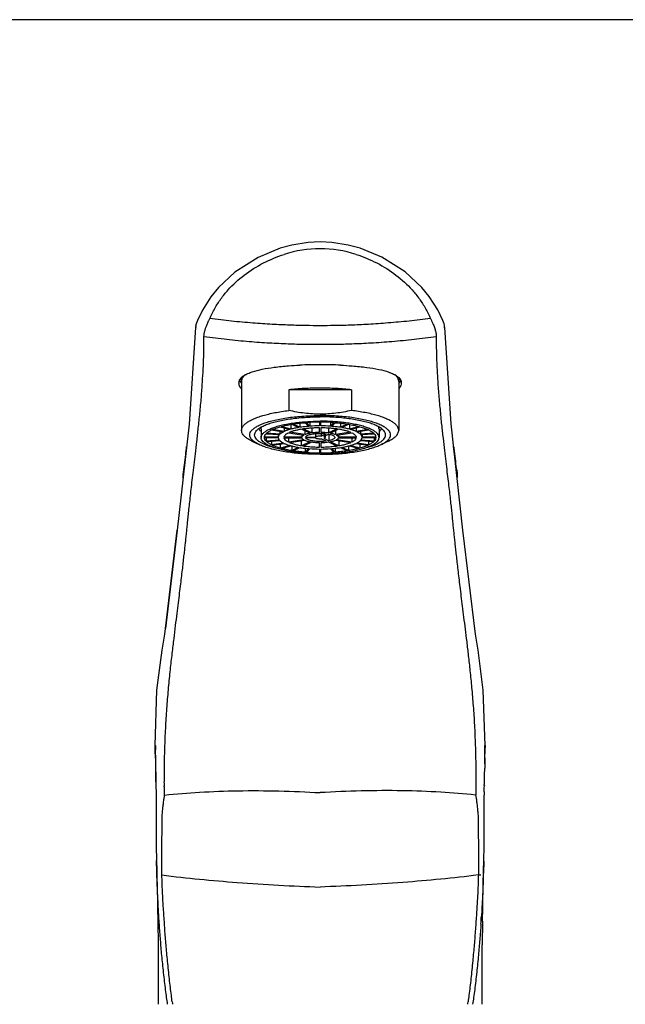
# Model space of a CAD drawing. Units: inches. Extents: x 18 to 1418, y 5 to 1017.
# Drawn here: x 349 to 441, y 849 to 999 of the extents above; entities that cross this region are included whole.
import ezdxf

# ---------------------------------------------------------------- set-up
doc = ezdxf.new("R2010")
doc.units = ezdxf.units.IN
doc.header["$MEASUREMENT"] = 0
doc.layers.add('Outline', color=6, linetype='Continuous', lineweight=20)

# ---------------------------------------------------------------- blocks, each defined once
blk = doc.blocks.new('h')
at = {"color": 9, "linetype": 'Continuous'}
for p, q in [((382.61, 943.86), (382.61, 936.38)), ((399.41, 942.57), (389.82, 942.57)), ((389.82, 942.57), (389.82, 939.42)), ((399.41, 942.57), (399.41, 939.42)), ((406.61, 943.86), (406.61, 936.38)), ((385.61, 936.55), (385.61, 935.3)), ((388.53, 936.94), (390.02, 936.53)), ((390.16, 936.57), (388.67, 936.98)), ((389.12, 936.78), (389.12, 936.21)), ((390.16, 937.3), (390.16, 936.57)), ((390.27, 937.32), (391.32, 936.82)), ((391.5, 936.85), (390.45, 937.35)), ((391.5, 937.48), (391.5, 936.85)), ((391.73, 936.6), (393.08, 935.95)), ((393.34, 935.99), (391.99, 936.64)), ((392.31, 937.56), (392.86, 937)), ((393.05, 937.02), (392.51, 937.57)), ((393.05, 937.6), (393.05, 937.02)), ((393.34, 936.78), (393.34, 935.99)), ((394.46, 936.82), (394.46, 936.08)), ((394.51, 937.65), (394.51, 937.07)), ((394.71, 937.07), (394.71, 937.65)), ((394.76, 936.08), (394.76, 936.82)), ((395.88, 936.78), (395.88, 935.99)), ((397.23, 936.64), (395.88, 935.99)), ((396.14, 935.95), (397.49, 936.6)), ((396.17, 937.6), (396.17, 937.02)), ((396.71, 937.57), (396.17, 937.02)), ((396.36, 937), (396.91, 937.56)), ((397.72, 937.48), (397.72, 936.85)), ((398.77, 937.35), (397.72, 936.85)), ((397.9, 936.82), (398.95, 937.32)), ((399.07, 937.3), (399.07, 936.57)), ((400.55, 936.98), (399.07, 936.57)), ((399.21, 936.53), (400.69, 936.94)), ((400.1, 936.78), (400.1, 936.21)), ((403.61, 936.55), (403.61, 935.3)), ((385.56, 936.24), (385.61, 936.19)), ((388.21, 935.33), (386.11, 935.33)), ((386.11, 935.28), (388.21, 935.28)), ((386.38, 935.88), (388.4, 935.73)), ((386.38, 935.28), (386.38, 934.73)), ((388.46, 935.79), (386.43, 935.94)), ((387.2, 936.45), (389.02, 936.16)), ((389.12, 936.21), (387.3, 936.5)), ((388.21, 935.75), (388.21, 935.33)), ((388.46, 936.25), (388.46, 935.79)), ((391.82, 935.35), (389.11, 935.35)), ((389.11, 935.26), (391.82, 935.26)), ((389.77, 936.03), (392.11, 935.65)), ((389.77, 935.26), (389.77, 934.58)), ((392.26, 935.73), (389.92, 936.1)), ((391.82, 935.7), (391.82, 935.35)), ((392.26, 936.34), (392.26, 935.73)), ((392.38, 935.37), (393.9, 935.37)), ((393.9, 935.24), (392.38, 935.24)), ((393.9, 935.89), (393.9, 935.37)), ((394.75, 935.92), (394.75, 935.51)), ((394.75, 935.51), (395.51, 935.87)), ((395.51, 934.74), (394.75, 935.1)), ((395.95, 935.8), (395.18, 935.44)), ((395.18, 935.17), (395.95, 934.81)), ((395.36, 935.53), (395.36, 935.3)), ((395.95, 935.8), (395.95, 934.81)), ((396.96, 936.34), (396.96, 935.73)), ((399.3, 936.1), (396.96, 935.73)), ((397.11, 935.65), (399.45, 936.03)), ((397.41, 935.7), (397.41, 935.35)), ((400.11, 935.35), (397.41, 935.35)), ((397.41, 935.26), (400.11, 935.26)), ((399.45, 935.26), (399.45, 934.58)), ((401.92, 936.5), (400.1, 936.21)), ((400.2, 936.16), (402.02, 936.45)), ((400.77, 936.25), (400.77, 935.79)), ((402.8, 935.94), (400.77, 935.79)), ((400.82, 935.73), (402.85, 935.88)), ((401.01, 935.75), (401.01, 935.33)), ((403.11, 935.33), (401.01, 935.33)), ((401.01, 935.28), (403.11, 935.28)), ((402.85, 935.28), (402.85, 934.73)), ((403.66, 936.24), (403.61, 936.19)), ((384.2, 934.74), (385.28, 934.22)), ((388.4, 934.87), (386.38, 934.73)), ((386.43, 934.67), (388.46, 934.82)), ((387.2, 934.73), (387.2, 934.16)), ((389.02, 934.45), (387.2, 934.16)), ((387.3, 934.11), (389.12, 934.4)), ((388.53, 934.31), (388.53, 933.67)), ((390.02, 934.08), (388.53, 933.67)), ((388.67, 933.63), (390.16, 934.04)), ((392.11, 934.96), (389.77, 934.58)), ((389.92, 934.51), (392.26, 934.88)), ((390.27, 934.01), (390.27, 933.29)), ((391.32, 933.79), (390.27, 933.29)), ((390.45, 933.26), (391.5, 933.76)), ((391.73, 934.8), (391.73, 934.01)), ((393.08, 934.66), (391.73, 934.01)), ((391.99, 933.97), (393.34, 934.62)), ((392.31, 933.66), (392.31, 933.05)), ((392.86, 933.61), (392.31, 933.05)), ((392.51, 933.03), (393.05, 933.59)), ((394.46, 934.53), (394.46, 933.79)), ((394.51, 933.54), (394.51, 932.96)), ((394.71, 932.96), (394.71, 933.54)), ((394.76, 933.79), (394.76, 934.53)), ((395.88, 934.62), (397.23, 933.97)), ((397.49, 934.01), (396.14, 934.66)), ((396.17, 933.59), (396.71, 933.03)), ((396.91, 933.05), (396.36, 933.61)), ((396.91, 933.66), (396.91, 933.05)), ((396.96, 934.88), (399.3, 934.51)), ((399.45, 934.58), (397.11, 934.96)), ((397.49, 934.8), (397.49, 934.01)), ((397.72, 933.76), (398.77, 933.26)), ((398.95, 933.29), (397.9, 933.79)), ((398.95, 934.01), (398.95, 933.29)), ((399.07, 934.04), (400.55, 933.63)), ((400.69, 933.67), (399.21, 934.08)), ((400.1, 934.4), (401.92, 934.11)), ((402.02, 934.16), (400.2, 934.45)), ((400.69, 934.31), (400.69, 933.67)), ((400.77, 934.82), (402.8, 934.67)), ((402.85, 934.73), (400.82, 934.87)), ((402.02, 934.73), (402.02, 934.16)), ((405.03, 934.74), (403.94, 934.22))]:
    blk.add_line(p, q, dxfattribs=at)
for centre, radius, start, end in [((394.62, 946.11), 18, 90.0212, 107.7364), ((394.61, 946.12), 17.99, 72.2581, 89.9844), ((394.56, 878.76), 67.65, 89.9587, 92.6037), ((394.66, 878.77), 67.64, 87.3962, 90.0416), ((383.54, 944.4), 1.06, 200.4855, 204.5738), ((385.39, 940.91), 4.52, 120.0579, 121.4704), ((385.45, 940.8), 4.65, 119.0374, 120.0593), ((404.01, 941.28), 4.12, 58.768, 61.006), ((404.12, 941.47), 3.89, 56.1948, 58.7677), ((405.68, 944.4), 1.06, 335.4035, 339.5141), ((383.57, 944.42), 1.09, 204.5604, 205.9605), ((383.61, 944.44), 1.13, 205.9728, 209.2266), ((384.42, 945.18), 2.42, 221.211, 222.4037), ((404.8, 945.18), 2.42, 317.5963, 318.789), ((405.61, 944.44), 1.13, 330.7734, 334.0272), ((405.65, 944.42), 1.09, 334.0396, 335.4171), ((394.6, 907.64), 30.01, 90.1645, 93.992), ((394.6, 914.47), 22.6, 90.2265, 93.9301), ((394.63, 907.64), 30.01, 86.008, 89.8355), ((394.62, 914.47), 22.6, 86.07, 89.7736), ((394.6, 956.14), 22.6, 266.0705, 269.7734), ((394.62, 956.14), 22.6, 270.2269, 273.93), ((394.6, 962.97), 30.01, 266.008, 269.8355), ((394.63, 962.97), 30.01, 270.1645, 273.992), ((474.96, 864.53), 104.08, 188.5117, 188.713), ((314.27, 864.53), 104.08, 351.287, 351.4878)]:
    blk.add_arc(centre, radius, start, end, dxfattribs=at)
for points, start_tangent, end_tangent in [([(380.56, 957.82), (383.03, 960.09), (385.96, 961.94), (389.13, 963.26)], (0.669843, 0.742502), (0.952245, 0.305336)), ([(400.09, 963.26), (403.27, 961.94), (406.19, 960.09), (408.66, 957.82)], (0.952245, -0.305334), (0.669844, -0.742502)), ([(377.77, 953.45), (378.53, 955), (379.46, 956.46), (380.56, 957.82)], (0.388141, 0.9216), (0.669787, 0.742554)), ([(408.66, 957.82), (409.76, 956.46), (410.7, 955), (411.46, 953.45)], (0.669787, -0.742554), (0.388141, -0.9216)), ([(376.88, 950.9), (376.89, 951.02), (376.91, 951.17), (376.94, 951.33), (376.98, 951.51), (377.04, 951.69), (377.09, 951.89), (377.16, 952.09), (377.24, 952.31), (377.34, 952.55), (377.45, 952.81), (377.58, 953.09)], (0.054258, 0.998527), (0.435824, 0.900032)), ([(377.58, 953.09), (377.67, 953.27), (377.77, 953.45)], (0.434726, 0.900563), (0.485116, 0.87445)), ([(394.61, 952.36), (392.44, 952.38), (389.99, 952.45), (387.29, 952.57), (384.32, 952.77), (381.1, 953.06), (377.77, 953.45)], (-1, 0), (-0.991819, 0.127648)), ([(411.46, 953.45), (408.21, 953.07), (404.99, 952.78), (401.98, 952.57), (399.22, 952.44), (396.74, 952.38), (394.61, 952.36)], (-0.991819, -0.127651), (-1, 0)), ([(411.46, 953.45), (411.55, 953.27), (411.64, 953.09)], (0.487446, -0.873153), (0.433828, -0.900996)), ([(411.64, 953.09), (411.81, 952.72), (411.95, 952.38), (412.07, 952.07), (412.16, 951.79), (412.23, 951.55), (412.28, 951.34), (412.31, 951.16), (412.34, 951.02), (412.35, 950.9)], (0.433602, -0.901105), (0.05423, -0.998528)), ([(370.84, 885.07), (370.91, 888.23), (371.05, 891.3), (371.24, 894.3), (371.48, 897.15), (371.75, 899.85), (372.03, 902.35), (372.3, 904.59), (372.54, 906.59), (372.77, 908.41), (372.97, 910.06), (373.16, 911.56), (373.33, 912.94), (373.48, 914.2), (373.62, 915.36), (373.74, 916.43), (373.85, 917.4), (373.95, 918.28), (374.04, 919.1), (374.12, 919.89), (374.21, 920.72), (374.29, 921.56), (374.38, 922.38), (374.47, 923.29), (374.58, 924.33), (374.71, 925.47), (374.85, 926.71), (375, 928.06), (375.18, 929.53), (375.37, 931.11), (375.57, 932.82), (375.79, 934.68), (376.01, 936.73), (376.25, 939.02), (376.47, 941.44), (376.64, 943.73), (376.76, 945.78), (376.84, 947.59), (376.87, 949.2), (376.87, 950.66)], (0.012834, 0.999918), (-0.008366, 0.999965)), ([(376.87, 950.66), (376.87, 950.76), (376.88, 950.9)], (-0.091215, 0.995831), (0.054278, 0.998526)), ([(394.61, 949.47), (392.33, 949.49), (389.75, 949.56), (386.9, 949.7), (383.77, 949.91), (380.37, 950.24), (376.87, 950.66)], (-1, 0), (-0.991202, 0.132358)), ([(412.35, 950.66), (408.96, 950.25), (405.57, 949.92), (402.38, 949.7), (399.46, 949.56), (396.85, 949.49), (394.61, 949.47)], (-0.991202, -0.132357), (-1, 0)), ([(412.35, 950.66), (412.35, 949), (412.4, 947.15), (412.5, 945.06), (412.65, 942.71), (412.86, 940.2), (413.09, 937.81), (413.32, 935.68), (413.54, 933.77), (413.75, 932.04), (413.94, 930.44), (414.11, 928.98), (414.27, 927.64), (414.41, 926.42), (414.54, 925.29), (414.65, 924.26), (414.75, 923.3), (414.84, 922.41), (414.92, 921.59), (415.01, 920.79), (415.09, 919.99), (415.18, 919.17), (415.27, 918.29), (415.38, 917.32), (415.5, 916.25), (415.64, 915.1), (415.78, 913.86), (415.95, 912.53), (416.12, 911.09), (416.31, 909.54), (416.52, 907.86), (416.75, 906.05), (416.99, 904.1), (417.23, 901.98), (417.49, 899.68), (417.74, 897.12), (417.98, 894.31), (418.17, 891.39), (418.3, 888.35), (418.38, 885.07)], (-0.008363, -0.999965), (0.012834, -0.999918)), ([(412.35, 950.9), (412.35, 950.76), (412.35, 950.66)], (0.054561, -0.99851), (-0.09228, -0.995733)), ([(383.94, 945.2), (384.25, 945.31), (385.78, 945.72), (387.61, 946.02), (389.8, 946.24), (391.49, 946.34)], (0.935273, 0.353927), (0.998951, 0.045802)), ([(397.73, 946.34), (399.51, 946.23), (401.72, 946), (403.57, 945.69), (405.11, 945.27), (405.26, 945.21)], (0.998952, -0.045776), (0.937302, -0.34852)), ([(382.22, 943.62), (382.33, 944.09), (382.35, 944.12)], (0.024015, 0.999712), (0.465547, 0.885023)), ([(382.46, 943.77), (382.28, 944.09)], (-0.5732, 0.819415), (-0.366589, 0.930383)), ([(382.35, 944.12), (383.03, 944.77)], (0.465547, 0.885023), (0.85288, 0.522107)), ([(382.49, 944.29), (382.55, 944.03)], (0.116964, -0.993136), (0.349735, -0.936849)), ([(382.61, 943.86), (382.63, 944.04), (382.77, 944.4), (383.05, 944.74)], (0, 1), (0.709817, 0.704386)), ([(383.2, 944.87), (383.94, 945.2)], (0.874285, 0.485413), (0.935273, 0.353927)), ([(405.26, 945.21), (406, 944.88)], (0.937302, -0.34852), (0.87457, -0.484899)), ([(406.61, 943.86), (406.59, 944.04), (406.45, 944.4), (406.17, 944.74)], (0, 1), (-0.709817, 0.704386)), ([(406.29, 944.7), (406.89, 944.1)], (0.830834, -0.55652), (0.458323, -0.888786)), ([(406.67, 944.03), (406.73, 944.28)], (0.349739, 0.936847), (0.127271, 0.991868)), ([(406.77, 943.77), (406.93, 944.07)], (0.5732, 0.819415), (0.385827, 0.922571)), ([(406.89, 944.1), (406.93, 944.02), (407, 943.62)], (0.458323, -0.888786), (0.003142, -0.999995)), ([(382.57, 942.77), (382.25, 943.34), (382.22, 943.62)], (-0.648986, 0.7608), (0.024015, 0.999712)), ([(382.6, 943.59), (382.46, 943.77)], (-0.65879, 0.752327), (-0.5732, 0.819415)), ([(394.61, 942.84), (393.38, 942.82), (392.16, 942.77), (390.97, 942.69), (389.82, 942.57)], (-1, 0), (-0.992856, -0.119315)), ([(399.41, 942.57), (398.25, 942.69), (397.06, 942.77), (395.84, 942.82), (394.61, 942.84)], (-0.992856, 0.119315), (-1, 0)), ([(406.62, 943.59), (406.77, 943.77)], (0.65879, 0.752327), (0.5732, 0.819415)), ([(407, 943.62), (406.94, 943.26), (406.66, 942.77)], (0.003142, -0.999995), (-0.643582, -0.765377)), ([(382.61, 936.38), (382.63, 936.55), (382.75, 936.88), (382.99, 937.21), (383.35, 937.53), (383.83, 937.83), (384.41, 938.12), (385.1, 938.4), (385.88, 938.65), (386.76, 938.88), (387.71, 939.09), (388.73, 939.27), (389.82, 939.42)], (0, 1), (0.992856, 0.119315)), ([(385.28, 934.22), (384.74, 934.52), (384.31, 934.84), (384.02, 935.17), (383.88, 935.52), (383.88, 935.86), (384.02, 936.2), (384.31, 936.54), (384.74, 936.86), (385.3, 937.17), (385.99, 937.46), (386.79, 937.72), (387.7, 937.96), (388.7, 938.16), (389.79, 938.34), (390.93, 938.47), (392.13, 938.57), (393.36, 938.63), (394.61, 938.65)], (-0.901024, 0.433769), (1, 0)), ([(384.61, 935.69), (384.68, 936.02), (384.9, 936.35), (385.26, 936.67), (385.76, 936.97), (386.38, 937.26), (387.13, 937.52), (387.98, 937.75), (388.93, 937.96), (389.96, 938.13), (391.07, 938.27), (392.22, 938.37), (393.41, 938.43), (394.61, 938.45)], (0, 1), (1, 0)), ([(394.61, 938.86), (393.42, 938.9), (392.22, 939), (391.03, 939.18), (389.82, 939.42)], (-1, 0), (-0.976274, 0.216539)), ([(399.41, 939.42), (398.19, 939.18), (397, 939), (395.8, 938.9), (394.61, 938.86)], (-0.976274, -0.216539), (-1, 0)), ([(403.94, 934.22), (404.48, 934.52), (404.91, 934.84), (405.2, 935.17), (405.34, 935.52), (405.34, 935.86), (405.2, 936.2), (404.91, 936.54), (404.48, 936.86), (403.92, 937.17), (403.23, 937.46), (402.43, 937.72), (401.52, 937.96), (400.52, 938.16), (399.44, 938.34), (398.29, 938.47), (397.09, 938.57), (395.86, 938.63), (394.61, 938.65)], (0.901024, 0.433769), (-1, 0)), ([(404.61, 935.69), (404.54, 936.02), (404.32, 936.35), (403.96, 936.67), (403.47, 936.97), (402.84, 937.26), (402.1, 937.52), (401.24, 937.75), (400.29, 937.96), (399.26, 938.13), (398.16, 938.27), (397, 938.37), (395.82, 938.43), (394.61, 938.45)], (0, 1), (-1, 0)), ([(406.61, 936.38), (406.6, 936.55), (406.47, 936.88), (406.23, 937.21), (405.87, 937.53), (405.4, 937.83), (404.81, 938.12), (404.12, 938.4), (403.34, 938.65), (402.47, 938.88), (401.51, 939.09), (400.49, 939.27), (399.41, 939.42)], (0, 1), (-0.992856, 0.119315)), ([(385.56, 936.24), (385.38, 936.43), (385.24, 936.65)], (-0.735844, 0.677151), (-0.426872, 0.904312)), ([(385.61, 935.3), (385.68, 935.6), (385.87, 935.9), (386.2, 936.18), (386.64, 936.46), (387.2, 936.71), (387.87, 936.95), (388.64, 937.16), (389.5, 937.35), (390.43, 937.5), (391.42, 937.62), (392.46, 937.71), (393.53, 937.77), (394.61, 937.79)], (0, 1), (1, 0)), ([(385.61, 936.55), (385.68, 936.85), (385.74, 936.98)], (0, 1), (0.529596, 0.84825)), ([(387.3, 936.5), (387.87, 936.73), (388.53, 936.94)], (0.906864, 0.421424), (0.962412, 0.271593)), ([(388.67, 936.98), (389.44, 937.16), (390.27, 937.32)], (0.965617, 0.25997), (0.986897, 0.161351)), ([(390.02, 936.53), (389.53, 936.38), (389.12, 936.21)], (-0.96186, -0.273542), (-0.908269, -0.418387)), ([(389.92, 936.1), (390.29, 936.24), (390.72, 936.38), (391.2, 936.49), (391.73, 936.6)], (0.912367, 0.409374), (0.985965, 0.16695)), ([(391.32, 936.82), (390.72, 936.7), (390.16, 936.57)], (-0.98667, -0.162736), (-0.966117, -0.258103)), ([(390.45, 937.35), (391.36, 937.47), (392.31, 937.56)], (0.988223, 0.153021), (0.997022, 0.077113)), ([(392.86, 937), (392.16, 936.93), (391.5, 936.85)], (-0.996934, -0.078252), (-0.988431, -0.151672)), ([(391.99, 936.64), (392.58, 936.71), (393.19, 936.77), (393.82, 936.8), (394.46, 936.82)], (0.989042, 0.147632), (0.999972, 0.00752)), ([(403.61, 935.3), (403.55, 935.6), (403.35, 935.9), (403.03, 936.18), (402.58, 936.46), (402.02, 936.71), (401.35, 936.95), (400.58, 937.16), (399.72, 937.35), (398.79, 937.5), (397.8, 937.62), (396.77, 937.71), (395.7, 937.77), (394.61, 937.79)], (0, 1), (-1, 0)), ([(394.76, 936.82), (395.4, 936.8), (396.03, 936.77), (396.65, 936.71), (397.23, 936.64)], (0.999972, -0.00752), (0.989042, -0.147632)), ([(397.72, 936.85), (397.06, 936.93), (396.36, 937)], (-0.988431, 0.151672), (-0.996934, 0.078252)), ([(396.91, 937.56), (397.86, 937.47), (398.77, 937.35)], (0.997022, -0.077113), (0.988223, -0.153021)), ([(397.49, 936.6), (398.02, 936.49), (398.5, 936.38), (398.93, 936.24), (399.3, 936.1)], (0.985965, -0.16695), (0.912367, -0.409374)), ([(399.07, 936.57), (398.51, 936.7), (397.9, 936.82)], (-0.966117, 0.258103), (-0.98667, 0.162736)), ([(398.95, 937.32), (399.79, 937.16), (400.55, 936.98)], (0.986897, -0.161351), (0.965617, -0.25997)), ([(400.1, 936.21), (399.69, 936.38), (399.21, 936.53)], (-0.908269, 0.418387), (-0.96186, 0.273542)), ([(400.69, 936.94), (401.35, 936.73), (401.92, 936.5)], (0.962412, -0.271593), (0.906864, -0.421424)), ([(403.61, 936.55), (403.55, 936.85), (403.48, 936.98)], (0, 1), (-0.529596, 0.84825)), ([(403.66, 936.24), (403.84, 936.43), (403.98, 936.65)], (0.735844, 0.677151), (0.426872, 0.904312)), ([(384.2, 934.74), (383.83, 934.93), (383.35, 935.24), (382.99, 935.56), (382.75, 935.88), (382.63, 936.22), (382.61, 936.38)], (-0.900974, 0.433874), (0, 1)), ([(388.06, 933.61), (387.98, 933.63), (387.13, 933.86), (386.38, 934.12), (385.76, 934.41), (385.26, 934.71), (384.9, 935.03), (384.68, 935.36), (384.61, 935.69)], (-0.972551, 0.232689), (0, 1)), ([(394.61, 932.82), (393.53, 932.84), (392.46, 932.9), (391.42, 932.99), (390.43, 933.11), (389.5, 933.26), (388.64, 933.45), (387.87, 933.66), (387.2, 933.9), (386.64, 934.15), (386.2, 934.43), (385.87, 934.71), (385.68, 935.01), (385.61, 935.3)], (-1, 0), (0, 1)), ([(386.11, 935.33), (386.18, 935.61), (386.38, 935.88)], (0.042646, 0.99909), (0.679636, 0.73355)), ([(386.38, 934.73), (386.18, 935), (386.11, 935.28)], (-0.679636, 0.73355), (-0.042646, 0.99909)), ([(386.43, 935.94), (386.76, 936.2), (387.2, 936.45)], (0.713386, 0.700771), (0.897756, 0.440493)), ([(388.4, 935.73), (388.27, 935.54), (388.21, 935.33)], (-0.673686, -0.739018), (-0.056603, -0.998397)), ([(388.21, 935.28), (388.27, 935.07), (388.4, 934.87)], (0.056603, -0.998397), (0.673686, -0.739018)), ([(389.02, 936.16), (388.7, 935.98), (388.46, 935.79)], (-0.896167, -0.443716), (-0.718533, -0.695493)), ([(389.11, 935.35), (389.17, 935.52), (389.3, 935.7), (389.5, 935.87), (389.77, 936.03)], (0.0985, 0.995137), (0.891199, 0.453612)), ([(389.77, 934.58), (389.43, 934.8), (389.2, 935.03), (389.11, 935.26)], (-0.891199, 0.453612), (-0.0985, 0.995137)), ([(392.11, 935.65), (391.96, 935.56), (391.86, 935.45), (391.82, 935.35)], (-0.878938, -0.476936), (-0.191049, -0.98158)), ([(391.82, 935.26), (391.86, 935.16), (391.96, 935.05), (392.11, 934.96)], (0.191049, -0.98158), (0.878938, -0.476936)), ([(393.08, 935.95), (392.77, 935.89), (392.5, 935.81), (392.26, 935.73)], (-0.984271, -0.176663), (-0.920895, -0.389812)), ([(392.38, 935.37), (392.46, 935.49), (392.62, 935.59), (392.85, 935.69), (393.14, 935.77), (393.49, 935.84), (393.87, 935.89), (394.28, 935.92), (394.7, 935.92), (395.11, 935.91), (395.51, 935.87)], (0.375874, 0.926671), (0.992813, -0.119675)), ([(395.51, 934.74), (395.11, 934.7), (394.7, 934.69), (394.28, 934.69), (393.87, 934.72), (393.49, 934.77), (393.14, 934.83), (392.85, 934.92), (392.62, 935.02), (392.46, 935.12), (392.38, 935.24)], (-0.992813, -0.119675), (-0.375874, 0.926671)), ([(394.46, 936.08), (394.08, 936.06), (393.7, 936.03), (393.34, 935.99)], (-0.999891, -0.014786), (-0.99034, -0.138662)), ([(394.75, 935.51), (394.57, 935.51), (394.4, 935.5), (394.24, 935.48), (394.1, 935.45), (393.98, 935.42), (393.9, 935.37)], (-0.99869, 0.051162), (-0.788648, -0.614846)), ([(393.9, 935.24), (393.98, 935.19), (394.1, 935.15), (394.24, 935.13), (394.4, 935.11), (394.57, 935.1), (394.75, 935.1)], (0.788648, -0.614846), (0.99869, 0.051162)), ([(394.61, 932.82), (395.7, 932.84), (396.77, 932.9), (397.8, 932.99), (398.79, 933.11), (399.72, 933.26), (400.58, 933.45), (401.35, 933.66), (402.02, 933.9), (402.58, 934.15), (403.03, 934.43), (403.35, 934.71), (403.55, 935.01), (403.61, 935.3)], (1, 0), (0, 1)), ([(395.88, 935.99), (395.52, 936.03), (395.15, 936.06), (394.76, 936.08)], (-0.99034, 0.138662), (-0.999891, 0.014786)), ([(395.36, 935.3), (395.34, 935.35), (395.28, 935.4), (395.18, 935.44)], (0.000497, 1), (-0.951758, 0.306849)), ([(395.18, 935.17), (395.28, 935.21), (395.34, 935.26), (395.36, 935.3)], (0.951758, 0.306849), (0.000497, 1)), ([(395.95, 935.8), (396.26, 935.73), (396.52, 935.64), (396.71, 935.53), (396.82, 935.42), (396.86, 935.3)], (0.979999, -0.199003), (-0.000103, -1)), ([(396.86, 935.3), (396.82, 935.19), (396.71, 935.08), (396.52, 934.97), (396.26, 934.88), (395.95, 934.81)], (-0.000103, -1), (-0.979999, -0.199003)), ([(396.96, 935.73), (396.72, 935.81), (396.45, 935.89), (396.14, 935.95)], (-0.920895, 0.389812), (-0.984271, 0.176663)), ([(397.41, 935.35), (397.36, 935.45), (397.26, 935.56), (397.11, 935.65)], (-0.191049, 0.98158), (-0.878938, 0.476936)), ([(397.11, 934.96), (397.26, 935.05), (397.36, 935.16), (397.41, 935.26)], (0.878938, 0.476936), (0.191049, 0.98158)), ([(399.45, 936.03), (399.72, 935.87), (399.92, 935.7), (400.05, 935.52), (400.11, 935.35)], (0.891199, -0.453612), (0.0985, -0.995137)), ([(400.11, 935.26), (400.02, 935.03), (399.8, 934.8), (399.45, 934.58)], (-0.0985, -0.995137), (-0.891199, -0.453612)), ([(400.77, 935.79), (400.52, 935.98), (400.2, 936.16)], (-0.718533, 0.695493), (-0.896167, 0.443716)), ([(401.01, 935.33), (400.96, 935.54), (400.82, 935.73)], (-0.056603, 0.998397), (-0.673686, 0.739018)), ([(400.82, 934.87), (400.96, 935.07), (401.01, 935.28)], (0.673686, 0.739018), (0.056603, 0.998397)), ([(401.17, 933.61), (401.24, 933.63), (402.1, 933.86), (402.84, 934.12), (403.47, 934.41), (403.96, 934.71), (404.32, 935.03), (404.54, 935.36), (404.61, 935.69)], (0.972551, 0.232689), (0, 1)), ([(402.02, 936.45), (402.46, 936.2), (402.8, 935.94)], (0.897756, -0.440493), (0.713386, -0.700771)), ([(402.85, 935.88), (403.04, 935.61), (403.11, 935.33)], (0.679636, -0.73355), (0.042646, -0.99909)), ([(403.11, 935.28), (403.04, 935), (402.85, 934.73)], (-0.042646, -0.99909), (-0.679636, -0.73355)), ([(405.03, 934.74), (405.4, 934.93), (405.87, 935.24), (406.23, 935.56), (406.47, 935.88), (406.6, 936.22), (406.61, 936.38)], (0.900974, 0.433874), (0, 1)), ([(394.61, 932.73), (393.36, 932.75), (392.13, 932.81), (390.93, 932.9), (389.79, 933.04), (388.7, 933.21), (387.7, 933.42), (386.79, 933.66), (385.99, 933.92), (385.3, 934.21), (385.28, 934.22)], (-1, 0), (-0.901024, 0.433769)), ([(387.2, 934.16), (386.76, 934.41), (386.43, 934.67)], (-0.897756, 0.440493), (-0.713386, 0.700771)), ([(388.53, 933.67), (387.87, 933.88), (387.3, 934.11)], (-0.962412, 0.271593), (-0.906864, 0.421424)), ([(388.46, 934.82), (388.7, 934.63), (389.02, 934.45)], (0.718533, -0.695493), (0.896167, -0.443716)), ([(390.27, 933.29), (389.44, 933.45), (388.67, 933.63)], (-0.986897, 0.161351), (-0.965617, 0.25997)), ([(389.12, 934.4), (389.53, 934.23), (390.02, 934.08)], (0.908269, -0.418387), (0.96186, -0.273542)), ([(391.73, 934.01), (391.04, 934.15), (390.43, 934.32), (389.92, 934.51)], (-0.985965, 0.16695), (-0.912367, 0.409374)), ([(390.16, 934.04), (390.72, 933.91), (391.32, 933.79)], (0.966117, -0.258103), (0.98667, -0.162736)), ([(391.5, 933.76), (392.16, 933.67), (392.86, 933.61)], (0.988431, -0.151672), (0.996934, -0.078252)), ([(394.46, 933.79), (393.61, 933.81), (392.78, 933.88), (391.99, 933.97)], (-0.999972, 0.00752), (-0.989042, 0.147632)), ([(392.26, 934.88), (392.5, 934.8), (392.77, 934.72), (393.08, 934.66)], (0.920895, -0.389812), (0.984271, -0.176663)), ([(393.34, 934.62), (393.7, 934.57), (394.08, 934.55), (394.46, 934.53)], (0.99034, -0.138662), (0.999891, -0.014786)), ([(394.61, 932.73), (395.86, 932.75), (397.09, 932.81), (398.29, 932.9), (399.44, 933.04), (400.52, 933.21), (401.52, 933.42), (402.43, 933.66), (403.23, 933.92), (403.92, 934.21), (403.94, 934.22)], (1, 0), (0.901024, 0.433769)), ([(394.76, 934.53), (395.15, 934.55), (395.52, 934.57), (395.88, 934.62)], (0.999891, 0.014786), (0.99034, 0.138662)), ([(397.23, 933.97), (396.45, 933.88), (395.62, 933.81), (394.76, 933.79)], (-0.989042, -0.147632), (-0.999972, -0.00752)), ([(396.14, 934.66), (396.45, 934.72), (396.72, 934.8), (396.96, 934.88)], (0.984271, 0.176663), (0.920895, 0.389812)), ([(396.36, 933.61), (397.06, 933.68), (397.72, 933.76)], (0.996934, 0.078252), (0.988431, 0.151672)), ([(399.3, 934.51), (398.79, 934.32), (398.18, 934.15), (397.49, 934.01)], (-0.912367, -0.409374), (-0.985965, -0.16695)), ([(397.9, 933.79), (398.51, 933.91), (399.07, 934.04)], (0.98667, 0.162736), (0.966117, 0.258103)), ([(400.55, 933.63), (399.79, 933.45), (398.95, 933.29)], (-0.965617, -0.25997), (-0.986897, -0.161351)), ([(399.21, 934.08), (399.69, 934.23), (400.1, 934.4)], (0.96186, 0.273542), (0.908269, 0.418387)), ([(400.2, 934.45), (400.52, 934.63), (400.77, 934.82)], (0.896167, 0.443716), (0.718533, 0.695493)), ([(401.92, 934.11), (401.35, 933.88), (400.69, 933.67)], (-0.906864, -0.421424), (-0.962412, -0.271593)), ([(402.8, 934.67), (402.46, 934.41), (402.02, 934.16)], (-0.713386, -0.700771), (-0.897756, -0.440493)), ([(392.31, 933.05), (391.36, 933.14), (390.45, 933.26)], (-0.997022, 0.077113), (-0.988223, 0.153021)), ([(398.77, 933.26), (397.86, 933.14), (396.91, 933.05)], (-0.988223, -0.153021), (-0.997022, -0.077113)), ([(370.84, 880.92), (370.83, 881.12), (370.83, 881.34), (370.83, 881.59), (370.82, 881.86), (370.82, 882.16), (370.82, 882.49), (370.82, 882.84), (370.83, 883.23), (370.83, 883.64), (370.83, 884.08), (370.84, 884.55), (370.84, 885.07)], (-0.109258, 0.994013), (0.012833, 0.999918)), ([(418.38, 885.07), (418.39, 884.56), (418.39, 884.08), (418.39, 883.64), (418.4, 883.23), (418.4, 882.85), (418.4, 882.49), (418.4, 882.17), (418.4, 881.86), (418.39, 881.59), (418.39, 881.34), (418.39, 881.12), (418.38, 880.92)], (0.012833, -0.999918), (-0.109257, -0.994014)), ([(370.86, 880.7), (376.2, 881.14), (382.04, 881.36), (394.61, 881.08)], (0.993816, 0.111041), (0.998338, -0.05763)), ([(418.36, 880.7), (413.03, 881.14), (407.18, 881.36), (394.61, 881.08)], (-0.993816, 0.111041), (-0.998338, -0.05763)), ([(370.54, 878.15), (370.58, 878.49), (370.61, 878.84), (370.65, 879.19), (370.69, 879.53), (370.74, 879.86)], (0.086131, 0.996284), (0.131827, 0.991273)), ([(370.74, 879.86), (370.78, 880.17), (370.82, 880.45), (370.86, 880.7)], (0.131828, 0.991273), (0.161276, 0.986909)), ([(418.36, 880.7), (418.4, 880.45), (418.45, 880.17), (418.49, 879.86)], (0.161277, -0.986909), (0.131828, -0.991273)), ([(418.49, 879.86), (418.53, 879.53), (418.57, 879.18), (418.61, 878.84), (418.65, 878.49), (418.68, 878.15)], (0.131828, -0.991273), (0.086133, -0.996284)), ([(370.47, 875.99), (370.47, 876.31), (370.47, 876.65), (370.48, 877.01), (370.49, 877.38), (370.51, 877.76), (370.54, 878.15)], (0.000129, 1), (0.086131, 0.996284)), ([(418.68, 878.15), (418.71, 877.77), (418.73, 877.38), (418.74, 876.99), (418.75, 876.62), (418.75, 876.28), (418.75, 875.99)], (0.086124, -0.996284), (0.000129, -1)), ([(370.45, 868.51), (370.43, 869.61), (370.42, 870.73), (370.42, 871.84), (370.44, 872.88), (370.45, 873.88), (370.47, 874.91), (370.47, 875.99)], (-0.024291, 0.999705), (-0.000015, 1)), ([(418.75, 875.99), (418.75, 874.9), (418.77, 873.86), (418.79, 872.87), (418.8, 871.83), (418.8, 870.73), (418.79, 869.61), (418.77, 868.51)], (-0.000018, -1), (-0.024291, -0.999705)), ([(372.02, 849.12), (371.89, 850.15), (371.74, 851.34), (371.59, 852.63), (371.45, 853.97), (371.32, 855.32), (371.19, 856.62), (371.09, 857.83), (370.99, 858.99), (370.9, 860.18), (370.82, 861.37), (370.74, 862.56), (370.66, 863.72), (370.6, 864.82), (370.55, 865.88), (370.5, 866.86), (370.47, 867.75), (370.45, 868.51)], (-0.138502, 0.990362), (-0.025099, 0.999685)), ([(370.45, 868.51), (381.96, 867.37), (394.61, 866.66)], (0.991858, -0.127348), (0.999276, -0.038037)), ([(418.77, 868.51), (407.26, 867.37), (394.61, 866.66)], (-0.991858, -0.127348), (-0.999276, -0.038037)), ([(418.77, 868.51), (418.75, 867.74), (418.72, 866.87), (418.68, 865.9), (418.63, 864.87), (418.56, 863.78), (418.49, 862.63), (418.41, 861.43), (418.32, 860.22), (418.23, 859.03), (418.14, 857.87), (418.03, 856.67), (417.91, 855.38), (417.78, 854.03), (417.64, 852.68), (417.49, 851.37), (417.34, 850.17), (417.2, 849.12)], (-0.025098, -0.999685), (-0.13851, -0.990361)), ([(371.32, 848.76), (371.17, 849.79), (371.02, 850.97), (370.86, 852.26), (370.71, 853.59), (370.57, 854.93), (370.44, 856.22), (370.33, 857.42), (370.24, 858.58), (370.14, 859.76), (370.06, 860.96), (369.98, 862.17)], (-0.14705, 0.989129), (-0.061352, 0.998116)), ([(419.17, 861.02), (419.08, 859.81), (418.99, 858.62), (418.89, 857.47), (418.78, 856.27), (418.66, 854.99), (418.52, 853.65), (418.37, 852.3), (418.21, 851.01), (418.05, 849.81), (417.9, 848.76)], (-0.067437, -0.997724), (-0.147059, -0.989128))]:
    blk.add_spline(points, degree=3, dxfattribs=dict(at, start_tangent=start_tangent, end_tangent=end_tangent))
at = {"layer": 'Outline', "lineweight": -2}
for p, q in [((375.87, 953.14), (375.69, 952.67)), ((413.53, 952.67), (413.35, 953.14)), ((375.59, 952.08), (374.62, 937.35)), ((375.61, 952.29), (375.59, 952.07)), ((375.59, 952.07), (375.59, 952.08)), ((375.62, 952.38), (375.61, 952.29)), ((375.62, 952.38), (375.62, 952.38)), ((375.69, 952.67), (375.69, 952.67)), ((413.59, 952.47), (413.53, 952.67)), ((413.53, 952.67), (413.53, 952.67)), ((413.6, 952.38), (413.59, 952.47)), ((413.6, 952.38), (413.6, 952.38)), ((413.63, 952.08), (413.63, 952.07)), ((370.88, 905.25), (372.8, 921.17)), ((418.34, 905.25), (416.42, 921.17)), ((369.43, 887.53), (369.41, 888.29)), ((369.41, 888.29), (369.44, 887.62)), ((369.45, 886.39), (369.43, 887.53)), ((419.77, 886.39), (419.8, 887.53)), ((419.81, 888.29), (419.78, 887.62)), ((419.8, 887.53), (419.81, 888.29)), ((369.45, 886.39), (369.49, 884.79)), ((419.77, 886.39), (419.74, 884.79)), ((369.53, 882.72), (369.53, 882.58)), ((419.69, 882.34), (419.7, 882.72)), ((369.54, 882.1), (369.54, 881.79)), ((369.54, 881.79), (369.55, 881.36)), ((369.55, 881.36), (369.55, 881.19)), ((419.67, 881.19), (419.67, 880.68)), ((419.68, 881.81), (419.69, 882.1)), ((419.69, 882.18), (419.69, 882.13)), ((369.56, 879.75), (369.55, 879.22)), ((369.7, 867.39), (369.62, 870.72)), ((419.6, 870.62), (419.55, 868.8)), ((369.7, 867.39), (369.79, 863.5)), ((419.52, 867.39), (419.55, 868.8)), ((369.79, 863.5), (369.82, 861.42)), ((419.4, 861.43), (419.36, 857.84))]:
    blk.add_line(p, q, dxfattribs=at)
for points in [[(394.61, 965.15), (392.76, 965.06), (390.29, 964.67), (388.52, 964.19)], [(400.7, 964.19), (398.88, 964.68), (396.41, 965.06), (394.61, 965.15)], [(388.52, 964.19), (385.14, 962.8), (381.6, 960.55), (379.07, 958.19)], [(410.15, 958.19), (407.58, 960.58), (404.03, 962.83), (400.7, 964.19)], [(379.07, 958.19), (377.92, 956.77), (376.63, 954.74), (375.87, 953.14)], [(413.35, 953.14), (412.57, 954.78), (411.27, 956.81), (410.15, 958.19)], [(375.69, 952.67), (375.64, 952.48), (375.62, 952.38)], [(413.63, 952.07), (413.62, 952.29), (413.6, 952.38)], [(416.42, 921.17), (414.6, 937.36), (413.63, 952.08)], [(374.62, 937.35), (372.8, 921.16), (371.01, 906.13)], [(374.22, 933.9), (373.72, 929.66), (373.66, 929.17)], [(415.56, 929.17), (415.51, 929.66), (415, 933.9)], [(369.41, 888.29), (369.69, 896.73), (370.5, 902.82), (370.88, 905.25)], [(419.81, 888.29), (419.53, 896.73), (418.72, 902.82), (418.34, 905.25)], [(369.49, 884.8), (369.51, 883.76), (369.53, 882.72)], [(419.7, 882.72), (419.71, 883.76), (419.74, 884.79)], [(369.55, 881.19), (369.56, 880.66), (369.56, 879.75)], [(419.67, 881.19), (419.67, 881.38), (419.68, 881.81)], [(419.67, 879.22), (419.67, 879.78), (419.67, 880.68)], [(369.55, 879.22), (369.55, 878.54), (369.55, 877.31), (369.55, 876.66)], [(419.67, 876.66), (419.67, 877.36), (419.67, 878.58), (419.67, 879.22)], [(369.55, 876.66), (369.56, 875.24), (369.58, 872.91), (369.62, 870.72)], [(419.6, 870.61), (419.64, 872.97), (419.66, 875.29), (419.67, 876.66)], [(419.4, 861.43), (419.44, 863.5), (419.52, 867.39)], [(369.82, 861.42), (369.87, 857.84), (369.87, 852.6), (369.86, 848.76)], [(419.37, 848.76), (419.35, 852.6), (419.36, 857.84)]]:
    blk.add_lwpolyline(points, dxfattribs=at)
for centre, radius, start, end in [((376.71, 952.21), 1.11, 171.1152, 187.0541), ((412.51, 952.21), 1.11, 351.2952, 8.8995), ((446.31, 887.84), 76.86, 179.6692, 180.165), ((467.07, 887.92), 97.63, 180.1763, 180.8952), ((322.15, 887.92), 97.63, 359.1048, 359.8237), ((342.92, 887.84), 76.86, 359.835, 0.3308), ((479.58, 888.1), 110.15, 180.8865, 181.115), ((487.64, 888.26), 118.2, 181.1151, 181.3559), ((301.58, 888.26), 118.2, 358.6441, 358.8849), ((309.64, 888.1), 110.15, 358.885, 359.1135), ((436.61, 883.43), 67.09, 180.5876, 180.728), ((431.17, 883.36), 61.65, 180.7264, 180.9492), ((417.92, 883.15), 48.4, 180.9618, 181.2126), ((372.69, 883.13), 47, 358.8469, 359.0401), ((595.73, 875.83), 226.16, 181.3193, 181.7781), ((189.89, 875.92), 229.77, 358.398, 358.6749), ((197.2, 875.72), 222.45, 358.2204, 358.3972), ((667.53, 875.78), 297.94, 181.3421, 182.7596), ((588.57, 875.61), 219, 181.7797, 181.9045), ((200.69, 875.61), 218.97, 358.0955, 358.2203), ((647.21, 874.82), 277.6, 182.7636, 182.9446), ((230.19, 873.78), 189.4, 356.1366, 356.5055)]:
    blk.add_arc(centre, radius, start, end, dxfattribs=at)
for points, start_tangent, end_tangent in [([(375.75, 952.79), (375.7, 952.68), (375.69, 952.67)], (-0.532101, -0.846681), (-0.335406, -0.942074)), ([(413.53, 952.67), (413.53, 952.68), (413.47, 952.78)], (-0.335482, 0.942047), (-0.525872, 0.850563)), ([(373.66, 929.17), (373.72, 929.66), (373.89, 931.12), (374.08, 932.7), (374.22, 933.9)], (0.116098, 0.993238), (0.118259, 0.992983)), ([(415, 933.9), (415.03, 933.64), (415.22, 932.03), (415.4, 930.57), (415.56, 929.24), (415.56, 929.17)], (0.118264, -0.992982), (0.116097, -0.993238)), ([(369.53, 882.75), (369.53, 882.99), (369.52, 883.26), (369.52, 883.55), (369.52, 883.87), (369.52, 884.22), (369.53, 884.59), (369.53, 884.99), (369.54, 885.43), (369.54, 885.46)], (-0.010257, 0.999947), (0.01224, 0.999925)), ([(370.86, 880.7), (370.85, 880.81), (370.84, 880.92)], (0.023982, 0.999712), (-0.130571, 0.991439)), ([(418.38, 880.92), (418.37, 880.81), (418.36, 880.7)], (-0.130571, -0.991439), (0.023982, -0.999712)), ([(369.98, 862.17), (369.91, 863.34), (369.85, 864.48), (369.8, 865.57), (369.76, 866.6), (369.72, 867.53), (369.69, 868.33)], (-0.061352, 0.998116), (-0.033237, 0.999447)), ([(419.17, 868.46), (418.77, 868.51)], (-0.983129, 0.182911), (-0.994838, 0.101475)), ([(419.53, 868.33), (419.5, 867.52), (419.47, 866.6), (419.42, 865.59), (419.37, 864.52), (419.31, 863.41), (419.25, 862.23)], (-0.033237, -0.999448), (-0.061011, -0.998137))]:
    blk.add_spline(points, degree=3, dxfattribs=dict(at, start_tangent=start_tangent, end_tangent=end_tangent))

msp = doc.modelspace()

# ---------------------------------------------------------------- linework, layer by layer
msp.add_lwpolyline([(1400.01, 48.46), (1400.01, 999.08), (35.01, 999.08), (35.01, 48.46)], close=True)

# ---------------------------------------------------------------- block references
msp.add_blockref('h', (0, 0))

doc.saveas('drawing.dxf')
